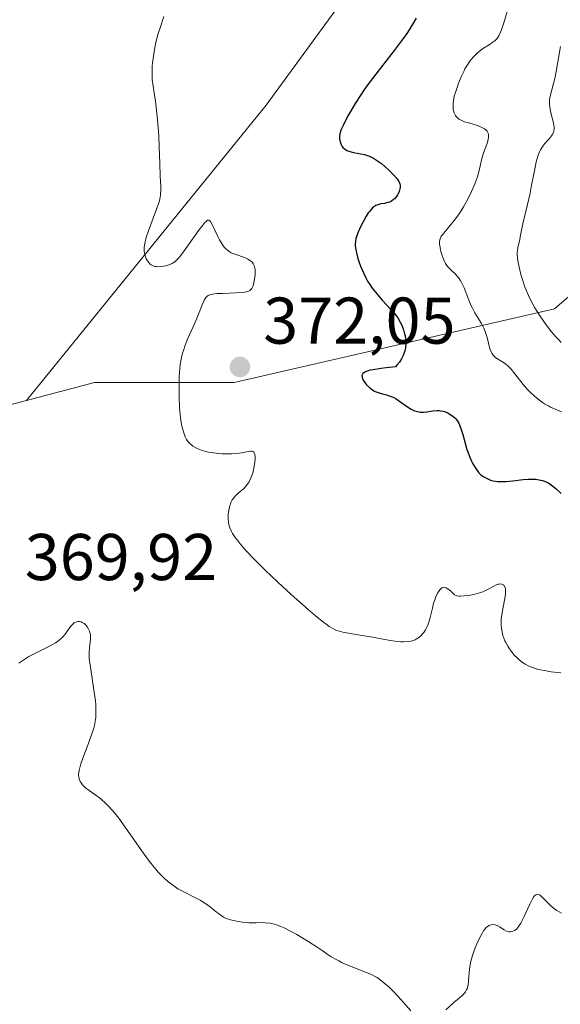
# Model space of a CAD drawing. Units: metres. Extents: x 625747 to 629234, y 4660157 to 4662532.
# Drawn here: x 627932 to 628013, y 4661275 to 4661425 of the extents above; entities that cross this region are included whole.
import ezdxf

# ---------------------------------------------------------------- set-up
doc = ezdxf.new("R2010")
doc.units = ezdxf.units.M
doc.header["$MEASUREMENT"] = 0
for name, color, linetype, lineweight in [('Comarca CxS', 21, 'Continuous', 0), ('Comunidad Autónoma CxS', 142, 'Continuous', 0), ('Cultivos herbáceos CxS', 92, 'Continuous', 0), ('Curva de nivel maestra', 30, 'Continuous', 30), ('Curva de nivel normal', 30, 'Continuous', 0), ('Espacio natural protegido CxS', 121, 'Continuous', 0), ('Matorral CxS', 135, 'Continuous', 0), ('Municipio CxS', 4, 'Continuous', 0), ('Provincia CxS', 1, 'Continuous', 0), ('Punto de cota en terreno', 7, 'Continuous', 0), ('Rótulo de punto de cota en terreno', 7, 'Continuous', 0), ('Suelo desnudo CxS', 253, 'Continuous', 0)]:
    doc.layers.add(name, color=color, linetype=linetype, lineweight=lineweight)
doc.styles.add('Style-Arial', font='txt')

# ---------------------------------------------------------------- blocks, each defined once
blk = doc.blocks.new('*U8')
at = {"layer": 'Suelo desnudo CxS', "color": 253, "linetype": 'Continuous', "lineweight": 0}
blk.add_polyline3d([(627914.1539, 4661362.1915, 364.8178), (627932.5691, 4661367.0559, 366.195), (627942.8561, 4661369.7731, 367.2817), (627964.0299, 4661369.7723, 371.2648), (628012.6061, 4661380.9859, 385.8778), (628021.3249, 4661388.4621, 391.5923), (628023.8159, 4661398.4323, 391.4875), (628040.0089, 4661407.1545, 396.0799), (628078.6211, 4661410.8911, 400.2042), (628101.0397, 4661407.1523, 400.4431), (628115.9869, 4661394.6899, 400.08), (628130.9337, 4661374.7515, 399.0685), (628145.4763, 4661359.4763, 399.2538), (628158.3103, 4661348.1519, 399.1535), (628167.3695, 4661339.0923, 398.7713), (628179.5093, 4661338.6113, 398.7943)], dxfattribs=at)
blk = doc.blocks.new('*U18')
at = {"layer": 'Cultivos herbáceos CxS', "color": 92, "linetype": 'Continuous', "lineweight": 0}
blk.add_polyline3d([(628088.1609, 4661583.3643, 377.7827), (628049.8599, 4661515.4691, 374.6999), (628026.3569, 4661486.7443, 375.1215), (627981.6369, 4661429.3703, 373.0277), (627968.9053, 4661411.8857, 371.7321), (627932.5691, 4661367.0559, 366.195), (627914.1539, 4661362.1915, 364.8178)], dxfattribs=at)
blk = doc.blocks.new('5PATER')
at = {"layer": 'Punto de cota en terreno', "linetype": 'Continuous', "lineweight": 0}
h = blk.add_hatch(color=51, dxfattribs=at)
edge = h.paths.add_edge_path()
edge.add_ellipse((0, 0), major_axis=(-0.11, -0.111), ratio=0.999422, start_angle=0, end_angle=360)

msp = doc.modelspace()

# ---------------------------------------------------------------- linework, layer by layer
at = {"layer": 'Comarca CxS', "color": 21, "linetype": 'Continuous', "lineweight": 0}
msp.add_3dface([(629234.11, 4660218.85), (625787.71, 4660156.76), (625746.54, 4662469.87), (629191.8, 4662531.98)], dxfattribs=at)
at = {"layer": 'Comunidad Autónoma CxS', "color": 142, "linetype": 'Continuous', "lineweight": 0}
msp.add_3dface([(629234.11, 4660218.85), (625787.71, 4660156.76), (625746.54, 4662469.87), (629191.8, 4662531.98)], dxfattribs=at)
at = {"layer": 'Cultivos herbáceos CxS', "color": 92, "linetype": 'Continuous', "lineweight": 0, "extrusion": (-0.063032, -0.043663, 0.997056), "elevation": -242744.355, "flags": 128}
msp.add_lwpolyline([(-3474252.1137, 3161216.4911), (-3474258.6012, 3161198.5303), (-3474240.2733, 3161123.6445)], dxfattribs=at)
at = {"layer": 'Cultivos herbáceos CxS', "color": 92, "linetype": 'Continuous', "lineweight": 0}
msp.add_polyline3d([(628274.9473, 4661599.3937, 387.9734), (628250.7509, 4661594.6193, 386.5173), (628228.2239, 4661614.5621, 384.2027), (628213.2231, 4661635.8567, 382.2818), (628193.7819, 4661659.0009, 377.7768), (628167.6827, 4661661.2855, 377.6776), (628128.2594, 4661664.8441, 375.2989), (628106.9716, 4661651.9409, 374.4808), (628111.6639, 4661642.5555, 376.3157), (628102.0887, 4661618.1827, 377.4416), (628088.1609, 4661583.3643, 377.7827), (628049.8599, 4661515.4691, 374.6999), (628026.3569, 4661486.7443, 375.1215), (627981.6369, 4661429.3703, 373.0277), (627968.9053, 4661411.8857, 371.7321), (627932.5691, 4661367.0559, 366.195)], dxfattribs=at)
at = {"layer": 'Curva de nivel maestra', "color": 30, "linetype": 'Continuous', "lineweight": 30, "elevation": 375, "flags": 128}
msp.add_lwpolyline([(627991.65, 4661425.0501), (627991.15, 4661424.2101), (627990.3, 4661422.9001), (627989.67, 4661422.0001), (627988.31, 4661420.1801), (627985.15, 4661416.1401), (627984.15, 4661414.8001), (627983.68, 4661414.1301), (627983.23, 4661413.4601), (627982.4, 4661412.1401), (627981.67, 4661410.9001), (627981.25, 4661410.1501), (627980.6, 4661408.8801), (627980.28, 4661408.1901), (627980.18, 4661407.9201), (627980.04, 4661407.4701), (627980.01, 4661407.2201), (627980.01, 4661407.0601), (627980.03, 4661406.7301), (627980.1, 4661406.3601), (627980.15, 4661406.1701), (627980.26, 4661405.8801), (627980.42, 4661405.6001), (627980.52, 4661405.4701), (627980.76, 4661405.2301), (627980.9, 4661405.1201), (627981.15, 4661404.9801), (627981.44, 4661404.8701), (627982.13, 4661404.7101), (627983.23, 4661404.5101), (627983.82, 4661404.3701), (627984.43, 4661404.1701), (627984.74, 4661404.0401), (627985.19, 4661403.8101), (627985.49, 4661403.6401), (627986.08, 4661403.2401), (627986.37, 4661403.0201), (627986.91, 4661402.5701), (627987.41, 4661402.1101), (627988.25, 4661401.2601), (627988.65, 4661400.7901), (627988.81, 4661400.5801), (627988.99, 4661400.3101), (627989.06, 4661400.1801), (627989.16, 4661399.9301), (627989.2, 4661399.7501), (627989.21, 4661399.6301), (627989.2, 4661399.3801), (627989.18, 4661399.1901), (627989.06, 4661398.7801), (627988.99, 4661398.6001), (627988.8, 4661398.2501), (627988.64, 4661398.0001), (627988.37, 4661397.6701), (627988.22, 4661397.5401), (627987.91, 4661397.3201), (627987.57, 4661397.1601), (627987.33, 4661397.0801), (627986.82, 4661396.9701), (627986.26, 4661396.8901), (627985.97, 4661396.8201), (627985.67, 4661396.7101), (627985.51, 4661396.6301), (627985.2, 4661396.4301), (627985.04, 4661396.3001), (627984.79, 4661396.0601), (627984.55, 4661395.7601), (627984.38, 4661395.5301), (627984.05, 4661395.0301), (627983.58, 4661394.1901), (627983.29, 4661393.6101), (627982.81, 4661392.5201), (627982.58, 4661391.9001), (627982.5, 4661391.6201), (627982.42, 4661391.2001), (627982.39, 4661390.7901), (627982.39, 4661390.5701), (627982.42, 4661390.2301), (627982.57, 4661389.4601), (627982.8, 4661388.6301), (627982.95, 4661388.1701), (627983.21, 4661387.4501), (627983.7, 4661386.3201), (627984.08, 4661385.5601), (627984.28, 4661385.1901), (627984.61, 4661384.6501), (627984.96, 4661384.1301), (627985.2, 4661383.8001), (627985.7, 4661383.1701), (627986.46, 4661382.3001), (627987.85, 4661380.8301), (627988.34, 4661380.2701), (627988.55, 4661380.0001), (627988.84, 4661379.5901), (627989.22, 4661378.9501), (627989.39, 4661378.5901), (627989.7, 4661377.7701), (627989.88, 4661377.2001), (627989.95, 4661376.8901), (627990.04, 4661376.4001), (627990.08, 4661375.8801), (627990.07, 4661375.6101), (627990.02, 4661375.0501), (627989.96, 4661374.7601), (627989.84, 4661374.3101), (627989.68, 4661373.9001), (627989.58, 4661373.7001), (627989.41, 4661373.3801), (627989.1, 4661372.9001), (627988.72, 4661372.4101), (627988.5, 4661372.1601), (627987.09, 4661372.0301), (627986.31, 4661371.9401), (627985.07, 4661371.7401), (627984.61, 4661371.6401), (627984.35, 4661371.5701), (627983.94, 4661371.4101), (627983.78, 4661371.3301), (627983.56, 4661371.1601), (627983.44, 4661370.9801), (627983.41, 4661370.8601), (627983.43, 4661370.5801), (627983.52, 4661370.3401), (627983.6, 4661370.1601), (627983.83, 4661369.8101), (627984.12, 4661369.4601), (627984.59, 4661369.0101), (627984.84, 4661368.8101), (627985.24, 4661368.5501), (627985.44, 4661368.4401), (627985.73, 4661368.3101), (627986.33, 4661368.1201), (627987.14, 4661367.9201), (627987.56, 4661367.7901), (627988, 4661367.6201), (627988.23, 4661367.5001), (627988.58, 4661367.3001), (627989.32, 4661366.8001), (627990.34, 4661366.0801), (627990.86, 4661365.7701), (627991.38, 4661365.5201), (627991.64, 4661365.4201), (627992.02, 4661365.3401), (627992.27, 4661365.3001), (627992.77, 4661365.3001), (627993.25, 4661365.3401), (627994.18, 4661365.4901), (627994.83, 4661365.5501), (627995.14, 4661365.5501), (627995.34, 4661365.5201), (627995.73, 4661365.4501), (627995.92, 4661365.3901), (627996.27, 4661365.2501), (627996.6, 4661365.0901), (627996.8, 4661364.9601), (627997.18, 4661364.7001), (627997.5, 4661364.4101), (627997.65, 4661364.2601), (627997.84, 4661364.0101), (627998.1, 4661363.6001), (627998.22, 4661363.3701), (627998.43, 4661362.8401), (627998.71, 4661361.8801), (627999.1, 4661360.4001), (627999.33, 4661359.6401), (627999.45, 4661359.2701), (627999.73, 4661358.5501), (628000.04, 4661357.8801), (628000.25, 4661357.4601), (628000.68, 4661356.7301), (628001, 4661356.2901), (628001.16, 4661356.0901), (628001.5, 4661355.7601), (628001.74, 4661355.5801), (628001.91, 4661355.4601), (628002.28, 4661355.2601), (628002.69, 4661355.0701), (628002.92, 4661354.9901), (628003.3, 4661354.8901), (628003.97, 4661354.7901), (628004.49, 4661354.7601), (628004.77, 4661354.7601), (628005.24, 4661354.7801), (628006.29, 4661354.8901), (628007.84, 4661355.0701), (628008.62, 4661355.1201), (628009.39, 4661355.1301), (628009.76, 4661355.1101), (628010.28, 4661355.0401), (628010.77, 4661354.9201), (628011.07, 4661354.8201), (628011.63, 4661354.5501), (628011.89, 4661354.4001), (628012.38, 4661354.0601), (628012.82, 4661353.7001), (628013.64, 4661352.9601)], dxfattribs=at)
at = {"layer": 'Curva de nivel normal', "color": 30, "linetype": 'Continuous', "lineweight": 0, "flags": 128}
for points, elevation in [([(628013.59, 4661325.7701), (628012.61, 4661325.8501), (628012.1, 4661325.9101), (628011.34, 4661326.0301), (628010.21, 4661326.2701), (628009.58, 4661326.4401), (628009.27, 4661326.5401), (628008.83, 4661326.7201), (628008.18, 4661327.0401), (628007.76, 4661327.3101), (628007.55, 4661327.4601), (628007.24, 4661327.7201), (628006.83, 4661328.1101), (628006.56, 4661328.4001), (628006.04, 4661329.0301), (628005.69, 4661329.5401), (628005.53, 4661329.8001), (628005.23, 4661330.3401), (628005.1, 4661330.6101), (628004.93, 4661331.0201), (628004.79, 4661331.4201), (628004.72, 4661331.6801), (628004.61, 4661332.2101), (628004.57, 4661332.4701), (628004.53, 4661333.0001), (628004.53, 4661333.5301), (628004.55, 4661333.8801), (628004.63, 4661334.6001), (628004.78, 4661335.4401), (628005.08, 4661337.0401), (628005.18, 4661337.7401), (628005.19, 4661338.0501), (628005.18, 4661338.3201), (628005.16, 4661338.4901), (628005.08, 4661338.7701), (628004.96, 4661338.9801), (628004.85, 4661339.0901), (628004.59, 4661339.2201), (628004.35, 4661339.2401), (628004.22, 4661339.2201), (628004.07, 4661339.1901), (628003.77, 4661339.0801), (628003.43, 4661338.9201), (628002.68, 4661338.5101), (628002.06, 4661338.2001), (628001.74, 4661338.0601), (628001.4, 4661337.9301), (628000.73, 4661337.7201), (628000.06, 4661337.5701), (627999.64, 4661337.5001), (627998.9, 4661337.4101), (627998.34, 4661337.3801), (627998.11, 4661337.4001), (627997.82, 4661337.4501), (627997.69, 4661337.4901), (627997.46, 4661337.6001), (627997.25, 4661337.7701), (627996.83, 4661338.1701), (627996.51, 4661338.4601), (627996.21, 4661338.6501), (627996.05, 4661338.7001), (627995.81, 4661338.7201), (627995.55, 4661338.6301), (627995.42, 4661338.5401), (627995.24, 4661338.3601), (627995.01, 4661338.0301), (627994.89, 4661337.8301), (627994.64, 4661337.3001), (627994.4, 4661336.6601), (627994.29, 4661336.3101), (627994.1, 4661335.5501), (627993.71, 4661333.9301), (627993.47, 4661333.1501), (627993.33, 4661332.8001), (627993.17, 4661332.4601), (627993.06, 4661332.2501), (627992.8, 4661331.8601), (627992.67, 4661331.6901), (627992.37, 4661331.3701), (627992.04, 4661331.1001), (627991.81, 4661330.9501), (627991.49, 4661330.7701), (627991.32, 4661330.7001), (627991.02, 4661330.6001), (627990.82, 4661330.5501), (627990.4, 4661330.4801), (627989.74, 4661330.4401), (627989.3, 4661330.4501), (627988.41, 4661330.5401), (627987.75, 4661330.6501), (627986.34, 4661330.9301), (627985.06, 4661331.1701), (627984.07, 4661331.3301), (627981.94, 4661331.6601), (627980.51, 4661331.9301), (627979.81, 4661332.1201), (627979.48, 4661332.2401), (627978.98, 4661332.4701), (627978.43, 4661332.8001), (627978.13, 4661333.0101), (627977.62, 4661333.3901), (627976.34, 4661334.4301), (627975.26, 4661335.3701), (627972.7, 4661337.6501), (627970.67, 4661339.5201), (627968.75, 4661341.3401), (627967.89, 4661342.1801), (627967.13, 4661342.9401), (627965.88, 4661344.2501), (627964.95, 4661345.3201), (627964.48, 4661345.9101), (627964.22, 4661346.2701), (627963.8, 4661346.8901), (627963.63, 4661347.1901), (627963.37, 4661347.7401), (627963.21, 4661348.2301), (627963.16, 4661348.5301), (627963.12, 4661349.1401), (627963.15, 4661349.7901), (627963.18, 4661350.1301), (627963.27, 4661350.6401), (627963.39, 4661351.1201), (627963.47, 4661351.3501), (627963.55, 4661351.5701), (627963.76, 4661351.9701), (627964.02, 4661352.3401), (627964.21, 4661352.5701), (627964.67, 4661353.0201), (627965.49, 4661353.7301), (627965.91, 4661354.1801), (627966.17, 4661354.5301), (627966.3, 4661354.7301), (627966.47, 4661355.0601), (627966.63, 4661355.4301), (627966.73, 4661355.7001), (627966.9, 4661356.2501), (627967.09, 4661357.1001), (627967.17, 4661357.6501), (627967.22, 4661358.2901), (627967.22, 4661358.5501), (627967.19, 4661358.8001), (627967.16, 4661358.9401), (627967.01, 4661359.2201), (627966.87, 4661359.3201), (627966.68, 4661359.3701), (627966.54, 4661359.3701), (627966.2, 4661359.3301), (627965.91, 4661359.2801), (627965.18, 4661359.1401), (627964.5, 4661359.0401), (627963.66, 4661358.9701), (627963.18, 4661358.9601), (627962.22, 4661358.9801), (627961.71, 4661359.0201), (627960.92, 4661359.1101), (627960.14, 4661359.2401), (627959.75, 4661359.3301), (627959.02, 4661359.5401), (627958.68, 4661359.6701), (627958.21, 4661359.8801), (627957.8, 4661360.1301), (627957.55, 4661360.3201), (627957.4, 4661360.4501), (627957.12, 4661360.7501), (627956.94, 4661360.9901), (627956.83, 4661361.1601), (627956.63, 4661361.5401), (627956.39, 4661362.1701), (627956.25, 4661362.6501), (627956.17, 4661362.9901), (627956.03, 4661363.7301), (627955.93, 4661364.4201), (627955.78, 4661365.9401), (627955.7, 4661367.5501), (627955.68, 4661368.2701), (627955.68, 4661369.6601), (627955.71, 4661370.6401), (627955.75, 4661371.3101), (627955.88, 4661372.5301), (627956.07, 4661373.5901), (627956.23, 4661374.2501), (627956.35, 4661374.6601), (627956.62, 4661375.4801), (627956.98, 4661376.3701), (627957.76, 4661378.1301), (627958.32, 4661379.3801), (627958.64, 4661380.1801), (627959.19, 4661381.5801), (627959.44, 4661382.1301), (627959.56, 4661382.3701), (627959.77, 4661382.7001), (627959.89, 4661382.8401), (627960.1, 4661382.9901), (627960.22, 4661383.0601), (627960.5, 4661383.1601), (627960.76, 4661383.2101), (627961.42, 4661383.2801), (627962.29, 4661383.3201), (627964.3, 4661383.3801), (627965.22, 4661383.4501), (627965.6, 4661383.5001), (627965.92, 4661383.5601), (627966.1, 4661383.6201), (627966.4, 4661383.7501), (627966.51, 4661383.8401), (627966.7, 4661384.0301), (627966.83, 4661384.2701), (627966.9, 4661384.4601), (627967.02, 4661384.9101), (627967.17, 4661385.7601), (627967.22, 4661386.2301), (627967.22, 4661386.6901), (627967.21, 4661386.9201), (627967.13, 4661387.3601), (627967.06, 4661387.5601), (627966.92, 4661387.8401), (627966.73, 4661388.0801), (627966.58, 4661388.2201), (627966.23, 4661388.4701), (627966.04, 4661388.5701), (627965.62, 4661388.7601), (627964.32, 4661389.1901), (627963.82, 4661389.3901), (627963.59, 4661389.4901), (627963.27, 4661389.6801), (627962.97, 4661389.9001), (627962.83, 4661390.0301), (627962.55, 4661390.3201), (627962.42, 4661390.4901), (627962.22, 4661390.7701), (627961.83, 4661391.4301), (627961.58, 4661391.9301), (627961.11, 4661392.9201), (627960.67, 4661393.8601), (627960.45, 4661394.2201), (627960.35, 4661394.3401), (627960.19, 4661394.4201), (627960.01, 4661394.4001), (627959.91, 4661394.3401), (627959.73, 4661394.1901), (627959.6, 4661394.0601), (627959.28, 4661393.6801), (627958.68, 4661392.8801), (627957.24, 4661390.8401), (627956.23, 4661389.4301), (627955.69, 4661388.7601), (627955.47, 4661388.5101), (627955.06, 4661388.1201), (627954.8, 4661387.9401), (627954.64, 4661387.8501), (627954.29, 4661387.6901), (627953.7, 4661387.5101), (627953.39, 4661387.4401), (627952.92, 4661387.3801), (627952.48, 4661387.3601), (627952.28, 4661387.3701), (627952.09, 4661387.4001), (627951.76, 4661387.5001), (627951.48, 4661387.6501), (627951.32, 4661387.7701), (627951.04, 4661388.0501), (627950.81, 4661388.3801), (627950.7, 4661388.5601), (627950.58, 4661388.8701), (627950.48, 4661389.2101), (627950.44, 4661389.4001), (627950.4, 4661389.7701), (627950.4, 4661389.9801), (627950.41, 4661390.3101), (627950.49, 4661390.8901), (627950.64, 4661391.5701), (627950.76, 4661391.9601), (627951.05, 4661392.8201), (627951.78, 4661394.7101), (627952.29, 4661396.0701), (627952.43, 4661396.4801), (627952.65, 4661397.2201), (627952.8, 4661397.8801), (627952.86, 4661398.2801), (627952.92, 4661399.0301), (627952.91, 4661399.5901), (627952.82, 4661401.0901), (627952.75, 4661403.0001), (627952.68, 4661405.5601), (627952.6, 4661407.2001), (627952.47, 4661409.1001), (627952.37, 4661410.1501), (627952.11, 4661412.4701), (627951.93, 4661413.7301), (627951.61, 4661415.7801), (627951.6, 4661416.9901), (627951.63, 4661417.7801), (627951.67, 4661418.2901), (627951.79, 4661419.2801), (627951.9, 4661420.0101), (627952.19, 4661421.4101), (627952.54, 4661422.7501), (627952.8, 4661423.6201), (627953.37, 4661425.3001)], 370), ([(628013.67, 4661365.3501), (628012.6, 4661365.7901), (628012.01, 4661366.0701), (628011.7, 4661366.2301), (628011.11, 4661366.5801), (628010.8, 4661366.7801), (628010.33, 4661367.1101), (628009.61, 4661367.6901), (628008.89, 4661368.3601), (628008.54, 4661368.7201), (628007.86, 4661369.5101), (628006.61, 4661371.1101), (628006.03, 4661371.8001), (628005.75, 4661372.1001), (628005.57, 4661372.2801), (628005.21, 4661372.5801), (628004.87, 4661372.8301), (628003.7, 4661373.5601), (628003.54, 4661373.6901), (628003.29, 4661373.9601), (628003.09, 4661374.2601), (628002.99, 4661374.4701), (628002.82, 4661374.9201), (628002.41, 4661376.6401), (628002.22, 4661377.2301), (628002.11, 4661377.5401), (628001.91, 4661378.0201), (628001.53, 4661378.7501), (628000.53, 4661380.3601), (628000.17, 4661381.0501), (627999.98, 4661381.4301), (627999.63, 4661382.2901), (627998.91, 4661384.1401), (627998.52, 4661384.9801), (627998.31, 4661385.3401), (627998.17, 4661385.5601), (627997.87, 4661385.9401), (627997.56, 4661386.2701), (627996.94, 4661386.8501), (627996.5, 4661387.3001), (627996.3, 4661387.5601), (627996.11, 4661387.8601), (627996, 4661388.0701), (627995.78, 4661388.5101), (627995.52, 4661389.2201), (627995.38, 4661389.6801), (627995.31, 4661389.9801), (627995.21, 4661390.5201), (627995.18, 4661390.7901), (627995.19, 4661391.2301), (627995.27, 4661391.6001), (627995.36, 4661391.8201), (627995.45, 4661391.9701), (627995.66, 4661392.2701), (627995.97, 4661392.6401), (627996.74, 4661393.5401), (627997.42, 4661394.3701), (627998.04, 4661395.2201), (627998.35, 4661395.6801), (627998.81, 4661396.4201), (627999.49, 4661397.6201), (628000.05, 4661398.7501), (628000.3, 4661399.3201), (628000.65, 4661400.1801), (628000.94, 4661401.0101), (628001.06, 4661401.4001), (628001.25, 4661402.1501), (628001.56, 4661403.5501), (628001.75, 4661404.2701), (628001.87, 4661404.6401), (628001.99, 4661404.9801), (628002.26, 4661405.6801), (628002.44, 4661406.2001), (628002.57, 4661406.7001), (628002.6, 4661406.9401), (628002.61, 4661407.2501), (628002.6, 4661407.4001), (628002.55, 4661407.6101), (628002.47, 4661407.8001), (628002.41, 4661407.9001), (628002.18, 4661408.1501), (628001.98, 4661408.2901), (628001.5, 4661408.5501), (628000.95, 4661408.7701), (627999.76, 4661409.1201), (627998.96, 4661409.3601), (627998.64, 4661409.4801), (627998.45, 4661409.5701), (627998.13, 4661409.7501), (627998, 4661409.8401), (627997.78, 4661410.0401), (627997.62, 4661410.2501), (627997.53, 4661410.3901), (627997.4, 4661410.7001), (627997.3, 4661411.0401), (627997.27, 4661411.2201), (627997.23, 4661411.5101), (627997.23, 4661412.0001), (627997.29, 4661412.5701), (627997.34, 4661412.8801), (627997.42, 4661413.2201), (627997.63, 4661413.9501), (627997.89, 4661414.7201), (627998.07, 4661415.2201), (627998.46, 4661416.1801), (627998.84, 4661417.0001), (627999.03, 4661417.3601), (627999.31, 4661417.8601), (627999.76, 4661418.5201), (628000.27, 4661419.1301), (628000.63, 4661419.5101), (628000.89, 4661419.7501), (628001.44, 4661420.1901), (628001.86, 4661420.5001), (628002.71, 4661421.0401), (628003.28, 4661421.4201), (628003.57, 4661421.6401), (628003.71, 4661421.7701), (628003.9, 4661421.9801), (628004.17, 4661422.3901), (628004.44, 4661422.9601), (628004.58, 4661423.3201), (628004.89, 4661424.2101), (628005.54, 4661426.3701)], 380), ([(628013.63, 4661375.8601), (628013.25, 4661376.2501), (628012.88, 4661376.6501), (628012.17, 4661377.4801), (628011.51, 4661378.3301), (628011.09, 4661378.9001), (628010.32, 4661380.0301), (628009.63, 4661381.1201), (628009.31, 4661381.6701), (628008.87, 4661382.5301), (628008.45, 4661383.4601), (628008.24, 4661383.9601), (628008.07, 4661384.4301), (628007.74, 4661385.4101), (628007.52, 4661386.1601), (628007.24, 4661387.2701), (628007.05, 4661388.2901), (628007, 4661388.7601), (628006.97, 4661389.1801), (628006.97, 4661389.4301), (628006.99, 4661389.9001), (628007.08, 4661390.5001), (628007.33, 4661391.4601), (628007.43, 4661391.9001), (628007.61, 4661392.9001), (628007.8, 4661393.8901), (628008, 4661394.7401), (628008.5, 4661396.8001), (628008.9, 4661398.5301), (628009.14, 4661399.7101), (628009.56, 4661401.9201), (628009.85, 4661403.2901), (628010.04, 4661404.0001), (628010.13, 4661404.2901), (628010.34, 4661404.8001), (628010.49, 4661405.0901), (628010.85, 4661405.6301), (628011.17, 4661406.0301), (628011.85, 4661406.8201), (628012.14, 4661407.2101), (628012.26, 4661407.3901), (628012.44, 4661407.7401), (628012.5, 4661407.9101), (628012.55, 4661408.2801), (628012.55, 4661408.5601), (628012.52, 4661408.7601), (628012.44, 4661409.2101), (628012.11, 4661410.5201), (628011.96, 4661411.2601), (628011.86, 4661412.0101), (628011.85, 4661412.3801), (628011.87, 4661412.7401), (628011.9, 4661412.9701), (628011.98, 4661413.4501), (628012.64, 4661415.9101), (628012.87, 4661416.9701), (628013.54, 4661420.7801)], 385), ([(627931.42, 4661327.2301), (627932.91, 4661328.2001), (627933.9, 4661328.7401), (627935.83, 4661329.6701), (627936.4, 4661329.9701), (627936.94, 4661330.3001), (627937.2, 4661330.4701), (627937.55, 4661330.7401), (627937.87, 4661331.0301), (627938.06, 4661331.2301), (627938.41, 4661331.6301), (627939.24, 4661332.7601), (627939.49, 4661333.0501), (627939.61, 4661333.1701), (627939.8, 4661333.3101), (627939.94, 4661333.3901), (627940.2, 4661333.4801), (627940.33, 4661333.5101), (627940.59, 4661333.5101), (627940.85, 4661333.4601), (627941.01, 4661333.3901), (627941.32, 4661333.2101), (627941.48, 4661333.0701), (627941.76, 4661332.7501), (627941.98, 4661332.3601), (627942.1, 4661332.0901), (627942.2, 4661331.7001), (627942.24, 4661331.5101), (627942.26, 4661331.2901), (627942.26, 4661330.8501), (627942.22, 4661330.4101), (627942.1, 4661329.5301), (627942.05, 4661328.9101), (627942.05, 4661328.5601), (627942.08, 4661327.9301), (627942.24, 4661326.6301), (627942.84, 4661322.8301), (627943, 4661321.5101), (627943.06, 4661320.9001), (627943.09, 4661320.3301), (627943.09, 4661319.9701), (627943.08, 4661319.3001), (627943.05, 4661318.9801), (627942.97, 4661318.3701), (627942.85, 4661317.7601), (627942.75, 4661317.3501), (627942.48, 4661316.5001), (627941.91, 4661314.9101), (627941.11, 4661312.8101), (627940.8, 4661311.9201), (627940.68, 4661311.5401), (627940.52, 4661310.9201), (627940.46, 4661310.4201), (627940.46, 4661310.1501), (627940.48, 4661309.9801), (627940.54, 4661309.6801), (627940.71, 4661309.2501), (627940.83, 4661309.0401), (627941.05, 4661308.7401), (627941.33, 4661308.4501), (627941.49, 4661308.3101), (627942.08, 4661307.8701), (627943.05, 4661307.1901), (627943.62, 4661306.7601), (627944.43, 4661306.0601), (627944.87, 4661305.6201), (627945.59, 4661304.8401), (627946.39, 4661303.8801), (627946.82, 4661303.3201), (627947.27, 4661302.7001), (627948.23, 4661301.3401), (627950.23, 4661298.4601), (627951.2, 4661297.1401), (627952.1, 4661296.0001), (627952.54, 4661295.5001), (627952.82, 4661295.1901), (627953.39, 4661294.6301), (627953.95, 4661294.1201), (627954.32, 4661293.8201), (627955.08, 4661293.2701), (627955.51, 4661293.0001), (627956.4, 4661292.5001), (627958.16, 4661291.6301), (627958.97, 4661291.1901), (627959.34, 4661290.9601), (627960.04, 4661290.4901), (627960.66, 4661290.0301), (627961.38, 4661289.4601), (627961.68, 4661289.2201), (627962.21, 4661288.8301), (627962.45, 4661288.6901), (627962.83, 4661288.5001), (627963.48, 4661288.2801), (627964.21, 4661288.1001), (627964.63, 4661288.0201), (627965.29, 4661287.9201), (627965.99, 4661287.8601), (627966.34, 4661287.8401), (627967.39, 4661287.8401), (627968.31, 4661287.8501), (627968.76, 4661287.8301), (627969.44, 4661287.7701), (627969.77, 4661287.7101), (627970.45, 4661287.5201), (627971.14, 4661287.2601), (627971.63, 4661287.0501), (627972.68, 4661286.5101), (627973.55, 4661286.0301), (627975.37, 4661284.9501), (627976.64, 4661284.1201), (627977.38, 4661283.6101), (627978.3, 4661282.9801), (627978.76, 4661282.6801), (627979.5, 4661282.2401), (627979.91, 4661282.0301), (627980.34, 4661281.8201), (627981.27, 4661281.4101), (627983.98, 4661280.3501), (627984.85, 4661279.9701), (627985.21, 4661279.8001), (627985.7, 4661279.5201), (627985.93, 4661279.3801), (627986.39, 4661279.0401), (627987.06, 4661278.4801), (627987.42, 4661278.1601), (627987.98, 4661277.6201), (627988.84, 4661276.7101), (627989.72, 4661275.7201), (627990.84, 4661274.4501)], 365), ([(627996.13, 4661274.6001), (627997.36, 4661275.7101), (627997.92, 4661276.2001), (627998.55, 4661276.7401), (627998.81, 4661276.9801), (627999.03, 4661277.2201), (627999.12, 4661277.3501), (627999.29, 4661277.6401), (627999.36, 4661277.8001), (627999.44, 4661278.0701), (627999.5, 4661278.3701), (627999.59, 4661279.0801), (627999.73, 4661280.7901), (627999.88, 4661281.7301), (627999.98, 4661282.2101), (628000.26, 4661283.1501), (628000.59, 4661284.0501), (628000.83, 4661284.6101), (628001.28, 4661285.5801), (628001.67, 4661286.3101), (628001.84, 4661286.5901), (628002.08, 4661286.9301), (628002.2, 4661287.0601), (628002.45, 4661287.2701), (628002.69, 4661287.4201), (628002.81, 4661287.4701), (628003, 4661287.5301), (628003.31, 4661287.5601), (628003.62, 4661287.5101), (628003.78, 4661287.4601), (628003.94, 4661287.3901), (628004.28, 4661287.1901), (628004.98, 4661286.7501), (628005.35, 4661286.5601), (628005.7, 4661286.4601), (628005.88, 4661286.4501), (628006.16, 4661286.4801), (628006.45, 4661286.5801), (628006.59, 4661286.6701), (628006.89, 4661286.9201), (628007.04, 4661287.0901), (628007.27, 4661287.4001), (628007.51, 4661287.7801), (628007.98, 4661288.6901), (628008.87, 4661290.6601), (628009.27, 4661291.4401), (628009.5, 4661291.8001), (628009.61, 4661291.9401), (628009.77, 4661292.0701), (628009.87, 4661292.1301), (628010.09, 4661292.1501), (628010.32, 4661292.0701), (628010.48, 4661291.9601), (628010.86, 4661291.6101), (628011.6, 4661290.8601), (628012.08, 4661290.4101), (628012.63, 4661289.9501), (628012.95, 4661289.7101), (628013.65, 4661289.2601)], 365)]:
    msp.add_lwpolyline(points, dxfattribs=dict(at, elevation=elevation))
at = {"layer": 'Espacio natural protegido CxS', "color": 121, "linetype": 'Continuous', "lineweight": 0}
msp.add_3dface([(629234.11, 4660218.85), (625787.71, 4660156.76), (625746.54, 4662469.87), (629191.8, 4662531.98)], dxfattribs=at)
msp.add_3dface([(629234.11, 4660218.85), (625787.71, 4660156.76), (625746.54, 4662469.87), (629191.8, 4662531.98)], dxfattribs=at)
at = {"layer": 'Matorral CxS', "color": 135, "linetype": 'Continuous', "lineweight": 0}
for points in [[(628274.9473, 4661599.3937, 387.9734), (628250.7509, 4661594.6193, 386.5173), (628228.2239, 4661614.5621, 384.2027), (628213.2231, 4661635.8567, 382.2818), (628193.7819, 4661659.0009, 377.7768), (628167.6827, 4661661.2855, 377.6776), (628128.2594, 4661664.8441, 375.2989), (628106.9716, 4661651.9409, 374.4808), (628111.6639, 4661642.5555, 376.3157), (628102.0887, 4661618.1827, 377.4416), (628088.1609, 4661583.3643, 377.7827), (628049.8599, 4661515.4691, 374.6999), (628026.3569, 4661486.7443, 375.1215), (627981.6369, 4661429.3703, 373.0277), (627968.9053, 4661411.8857, 371.7321), (627932.5691, 4661367.0559, 366.195)], [(628160.4441, 4661598.1131, 403.0333), (628140.8981, 4661574.1355, 400.0936), (628113.4961, 4661513.0751, 400.1529), (628109.7589, 4661475.6903, 399.431), (628094.8125, 4661453.2599, 398.6192), (628081.1117, 4661444.5381, 398.1778), (628073.6381, 4661437.0611, 399.6668), (628058.6921, 4661427.0925, 400.4074), (628058.6919, 4661419.6157, 400.5761), (628078.6211, 4661410.8911, 400.2042), (628040.0089, 4661407.1545, 396.0799), (628023.8159, 4661398.4323, 391.4875), (628021.3249, 4661388.4621, 391.5923), (628012.6061, 4661380.9859, 385.8778), (627964.0299, 4661369.7723, 371.2648), (627942.8561, 4661369.7731, 367.2817), (627932.5691, 4661367.0559, 366.195), (627968.9053, 4661411.8857, 371.7321), (627981.6369, 4661429.3703, 373.0277), (628026.3569, 4661486.7443, 375.1215), (628049.8599, 4661515.4691, 374.6999), (628088.1609, 4661583.3643, 377.7827)], [(628078.6211, 4661410.8911, 400.2042), (628040.0089, 4661407.1545, 396.0799), (628023.8159, 4661398.4323, 391.4875), (628021.3249, 4661388.4621, 391.5923), (628012.6061, 4661380.9859, 385.8778), (627964.0299, 4661369.7723, 371.2648), (627942.8561, 4661369.7731, 367.2817), (627932.5691, 4661367.0559, 366.195)]]:
    msp.add_polyline3d(points, dxfattribs=at)
at = {"layer": 'Municipio CxS', "color": 4, "linetype": 'Continuous', "lineweight": 0}
msp.add_3dface([(629234.11, 4660218.85), (625787.71, 4660156.76), (625746.54, 4662469.87), (629191.8, 4662531.98)], dxfattribs=at)
at = {"layer": 'Provincia CxS', "color": 1, "linetype": 'Continuous', "lineweight": 0}
msp.add_3dface([(629234.11, 4660218.85), (625787.71, 4660156.76), (625746.54, 4662469.87), (629191.8, 4662531.98)], dxfattribs=at)
at = {"layer": 'Suelo desnudo CxS', "color": 253, "linetype": 'Continuous', "lineweight": 0, "extrusion": (-0.063032, -0.043663, 0.997056), "elevation": -242744.355, "flags": 128}
msp.add_lwpolyline([(-3474252.1137, 3161216.4911), (-3474258.6012, 3161198.5303), (-3474240.2733, 3161123.6445)], dxfattribs=at)
at = {"layer": 'Suelo desnudo CxS', "color": 253, "linetype": 'Continuous', "lineweight": 0}
msp.add_polyline3d([(628078.6211, 4661410.8911, 400.2042), (628040.0089, 4661407.1545, 396.0799), (628023.8159, 4661398.4323, 391.4875), (628021.3249, 4661388.4621, 391.5923), (628012.6061, 4661380.9859, 385.8778), (627964.0299, 4661369.7723, 371.2648), (627942.8561, 4661369.7731, 367.2817), (627932.5691, 4661367.0559, 366.195)], dxfattribs=at)

# ---------------------------------------------------------------- block references
at = {"layer": 'Cultivos herbáceos CxS', "color": 92, "linetype": 'Continuous', "lineweight": 0}
msp.add_blockref('*U18', (0, 0), dxfattribs=at)
at = {"layer": 'Punto de cota en terreno', "color": 7, "linetype": 'Continuous', "lineweight": 0, "xscale": 10, "yscale": 10, "zscale": 10}
msp.add_blockref('5PATER', (627964.92, 4661372.15, 372.05), dxfattribs=at)
at = {"layer": 'Suelo desnudo CxS', "color": 253, "linetype": 'Continuous', "lineweight": 0}
msp.add_blockref('*U8', (0, 0), dxfattribs=at)

# ---------------------------------------------------------------- texts
at = {"layer": 'Rótulo de punto de cota en terreno', "color": 7, "linetype": 'Continuous', "lineweight": 0, "style": 'Style-Arial'}
for s, p in [('372,05', (627968.4478, 4661375.6778)), ('369,92', (627932.2978, 4661339.8178))]:
    msp.add_text(s, height=7, dxfattribs=at).set_placement(p)

doc.saveas('drawing.dxf')
